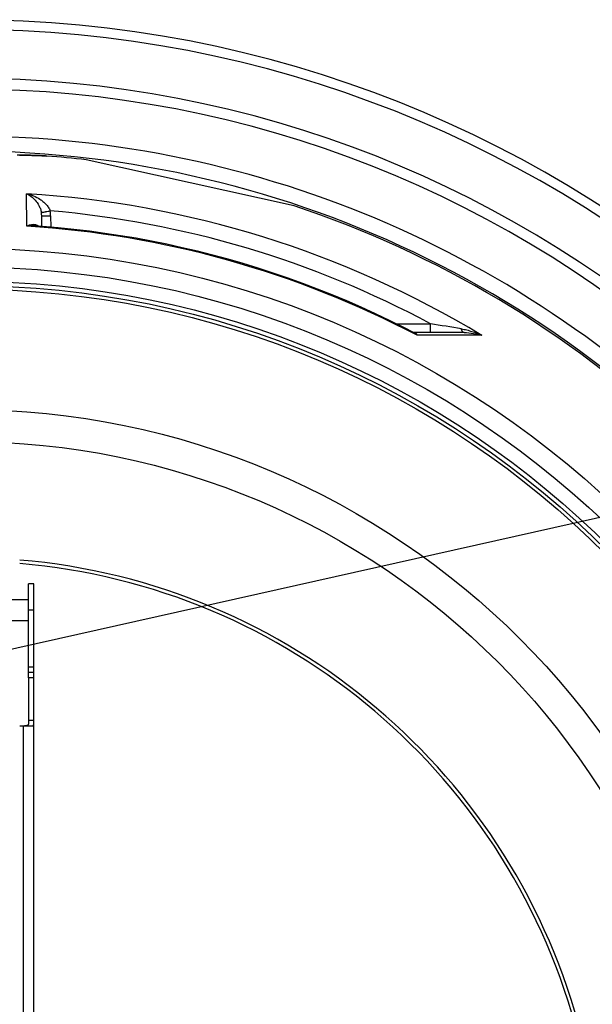
# Model space of a CAD drawing. Units: millimetres. Extents: x -537 to 2478, y 0 to 3494.
# Drawn here: x 852 to 1174, y 770 to 1324 of the extents above; entities that cross this region are included whole.
import ezdxf

# ---------------------------------------------------------------- set-up
doc = ezdxf.new("R2010")
doc.units = ezdxf.units.MM
doc.header["$LTSCALE"] = 10
doc.layers.add('AM_5', color=3, linetype='Continuous', lineweight=25)
doc.layers.add('BEZUGSACHSEN', color=7, linetype='Continuous')
doc.layers.add('RUNDUNGEN', color=7, linetype='Continuous')
doc.styles.get("Standard").update_dxf_attribs({"font": 'ISOCP.SHX'})
doc.dimstyles.new('AM_ISO$2', dxfattribs={"dimscale": 10, "dimtxt": 3.5, "dimasz": 3.5, "dimexe": 1, "dimexo": 1, "dimgap": 1.5, "dimtad": 1, "dimdsep": 46, "dimtxsty": 'Standard', "dimcen": 0, "dimclrd": 256, "dimclre": 256, "dimclrt": 140, "dimadec": 0, "dimazin": 2, "dimtp": 0.1, "dimtm": 0.1, "dimtfac": 0.71, "dimtdec": 3, "dimtmove": 0, "dimatfit": 3, "dimfxl": 1, "dimlwd": -1, "dimlwe": -1, "dimarcsym": 1})

# ---------------------------------------------------------------- blocks, each defined once
blk = doc.blocks.new('*D12')
at = {"layer": 'AM_5', "linetype": 'ByBlock', "transparency": 16777216}
for p, q in [((1367.08, 855.16), (1579.12, 929.68)), ((1524.68, 663.5), (1624.53, 663.5))]:
    blk.add_line(p, q, dxfattribs=at)
blk.add_arc((821.68, 663.5), 792.85, 2.52949, 16.83286, dxfattribs=at)
at = {"layer": 'AM_5', "transparency": 16777216}
for points in [[(1575.01, 891.28), (1586.1, 894.91), (1569.69, 926.36)], [(1619.59, 698.62), (1607.92, 698.36), (1614.53, 663.5)]]:
    blk.add_solid(points, dxfattribs=at)
at = {"layer": 'Defpoints', "color": 0, "transparency": 16777216}
for p in [(1357.64, 851.85), (1325.84, 840.67), (1609.5, 752.62), (821.68, 663.5), (1514.68, 663.5)]:
    blk.add_point(p, dxfattribs=at)
at = {"layer": 'AM_5', "color": 140, "transparency": 16777216, "insert": (1634.1, 809.03), "char_height": 35, "attachment_point": 5, "rotation": 280.156}
blk.add_mtext('19°', dxfattribs=at)

msp = doc.modelspace()

# ---------------------------------------------------------------- linework, layer by layer
at = {"color": 7, "linetype": 'Continuous'}
for p, q in [((1006.31, 1219.13), (889.16, 1245.1)), ((856.68, 953.5), (856.68, 1006.5)), ((859.68, 956.5), (856.68, 956.5))]:
    msp.add_line(p, q, dxfattribs=at)
at = {"color": 9, "linetype": 'Continuous'}
for p, q in [((859.68, 991.5), (856.68, 991.5)), ((859.68, 959.5), (856.68, 959.5)), ((859.68, 953.5), (856.68, 953.5))]:
    msp.add_line(p, q, dxfattribs=at)
for radius in [510.83, 508.84, 441]:
    msp.add_circle((821.68, 663.5), radius, dxfattribs=at)
at = {"color": 7, "linetype": 'Continuous'}
msp.add_circle((821.68, 663.5), 423, dxfattribs=at)
for radius, start, end in [(660.5, 4.77669, 175.22331), (627.48, 5.02868, 174.97132), (595, 5.30389, 98.51155), (585.5, 83.37976, 85.56708), (585.5, 46.78302, 71.62032), (355.61, 14.2497, 85.1606)]:
    msp.add_arc((821.68, 663.5), radius, start, end, dxfattribs=at)
at = {"color": 9, "linetype": 'Continuous'}
for radius, start, end in [(654.97, 4.81716, 175.18284), (621.44, 5.07773, 174.92227), (586.48, 45.66864, 98.04571), (357.59, 14.3285, 85.1875)]:
    msp.add_arc((821.68, 663.5), radius, start, end, dxfattribs=at)
at = {"layer": 'AM_5'}
msp.add_line((1560.32, 1129.37), (334.17, 854.48), dxfattribs=at)
at = {"layer": 'BEZUGSACHSEN', "color": 7, "linetype": 'Continuous'}
for p, q in [((859.68, 1006.5), (856.68, 1006.5)), ((859.68, 953.5), (859.68, 1006.5)), ((856.68, 997.5), (786.68, 997.5)), ((856.68, 985.5), (786.68, 985.5)), ((859.68, 956.5), (856.68, 956.5))]:
    msp.add_line(p, q, dxfattribs=at)
for radius in [521.32, 513.29]:
    msp.add_circle((821.68, 663.5), radius, dxfattribs=at)
at = {"layer": 'RUNDUNGEN', "color": 7, "linetype": 'Continuous'}
for p, q in [((853.95, 1247.73), (850.17, 1247.77)), ((856.19, 1247.69), (853.95, 1247.73)), ((857.72, 1247.66), (856.19, 1247.69)), ((859.14, 1247.62), (857.72, 1247.66)), ((860.45, 1247.58), (859.14, 1247.62)), ((861.66, 1247.54), (860.45, 1247.58)), ((862.79, 1247.49), (861.66, 1247.54)), ((863.83, 1247.44), (862.79, 1247.49)), ((864.48, 1247.41), (863.83, 1247.44)), ((865.1, 1247.37), (864.48, 1247.41)), ((865.7, 1247.34), (865.1, 1247.37)), ((866.26, 1247.3), (865.7, 1247.34)), ((864.15, 1207.67), (864.1, 1213.63)), ((1073.46, 1147.99), (1073.46, 1147.99)), ((1102.08, 1147.84), (1074.06, 1147.84)), ((859.68, 373.5), (859.68, 953.5)), ((851.68, 926.5), (858.87, 926.5))]:
    msp.add_line(p, q, dxfattribs=at)
at = {"layer": 'RUNDUNGEN', "color": 9, "linetype": 'Continuous'}
for p, q in [((851.58, 1247.75), (851.84, 1247.74)), ((855.76, 1207.74), (855.59, 1226.02)), ((866.23, 1215.89), (866.44, 1215.93)), ((869.1, 1213.63), (869.16, 1207.24)), ((1063.91, 1152.8), (1083.08, 1152.8)), ((1083.08, 1147.84), (1083.08, 1152.8)), ((1111.97, 1146.31), (1075.48, 1146.35)), ((853.68, 926.5), (853.68, 400.5)), ((859.68, 929.5), (856.68, 929.5))]:
    msp.add_line(p, q, dxfattribs=at)
at = {"layer": 'RUNDUNGEN', "color": 7, "linetype": 'Continuous'}
for points in [[(866.95, 1247.25), (866.79, 1247.26), (866.26, 1247.3)], [(1073.46, 1147.99), (1067.98, 1150.79), (1060.03, 1154.71), (1052.03, 1158.5), (1043.96, 1162.17), (1035.83, 1165.7), (1027.65, 1169.1), (1019.42, 1172.36), (1011.13, 1175.5), (1002.79, 1178.49), (994.41, 1181.36), (985.98, 1184.08), (977.51, 1186.67), (969, 1189.13), (960.44, 1191.44), (951.86, 1193.62), (943.23, 1195.66), (934.58, 1197.55), (925.9, 1199.31), (917.18, 1200.93), (908.45, 1202.4), (899.69, 1203.73), (890.91, 1204.93), (882.12, 1205.97), (873.3, 1206.88), (864.48, 1207.65), (860.31, 1207.96)], [(1074.06, 1147.84), (1073.99, 1147.84), (1073.88, 1147.86), (1073.76, 1147.88), (1073.64, 1147.91), (1073.53, 1147.95), (1073.46, 1147.99)], [(856.68, 953.5), (856.67, 928.82), (856.67, 928.6), (856.67, 928.38), (856.66, 928.18), (856.65, 927.99), (856.63, 927.81), (856.6, 927.64), (856.57, 927.48), (856.53, 927.34), (856.48, 927.21), (856.42, 927.1), (856.35, 926.99), (856.27, 926.9), (856.19, 926.82), (856.08, 926.75), (855.97, 926.7), (855.84, 926.64), (855.69, 926.6), (855.54, 926.57), (855.37, 926.55), (855.19, 926.53), (854.99, 926.52), (854.79, 926.51), (854.58, 926.5), (854.36, 926.5)], [(858.87, 926.5), (858.99, 926.51), (859.09, 926.53), (859.18, 926.57), (859.27, 926.62), (859.34, 926.68), (859.4, 926.76), (859.46, 926.84), (859.5, 926.95), (859.54, 927.06), (859.58, 927.19), (859.6, 927.33), (859.63, 927.49), (859.64, 927.65), (859.65, 927.83), (859.66, 928.01), (859.67, 928.21), (859.67, 928.41), (859.67, 928.62), (859.68, 928.84)]]:
    msp.add_lwpolyline(points, dxfattribs=at)
at = {"layer": 'RUNDUNGEN', "color": 9, "linetype": 'Continuous'}
msp.add_circle((821.68, 663.5), 531.82, dxfattribs=at)
for centre, radius, start, end in [((821.68, 664.76), 562.28, 58.9171, 86.5418), ((853.54, 1213.54), 10.56, 0.501, 10.5992), ((772.98, 1707.84), 500.71, 280.7582, 281.0354), ((821.68, 664.82), 553.58, 61.8226, 85.1144), ((853.93, 1213.49), 15.17, 0.5066, 11.009), ((821.68, 661.82), 546.98, 62.3534, 86.4278), ((571.55, -2013.33), 3207.18, 80.50818, 80.82236)]:
    msp.add_arc(centre, radius, start, end, dxfattribs=at)
for points, knots in [([(851.84, 1247.74), (853.39, 1247.73), (856.31, 1247.69), (860.41, 1247.59), (863.89, 1247.45), (866.01, 1247.32), (866.95, 1247.25)], [0, 0, 0, 0, 0.308378, 0.579937, 0.811425, 1, 1, 1, 1]), ([(855.59, 1226.02), (856.46, 1225.63), (858.2, 1224.59), (860.57, 1222.39), (862.28, 1219.96), (863.39, 1217.57), (863.79, 1216.2), (863.92, 1215.48)], [0, 0, 0, 0, 0.204974, 0.433457, 0.694234, 0.84104, 1, 1, 1, 1]), ([(855.59, 1226.02), (856.89, 1225.73), (859.49, 1224.92), (862.55, 1223.35), (864.84, 1221.7), (866.46, 1220.22), (867.87, 1218.47), (868.57, 1217.11), (868.82, 1216.39)], [0, 0, 0, 0, 0.23554, 0.478993, 0.604572, 0.733161, 0.865114, 1, 1, 1, 1]), ([(863.92, 1215.48), (863.94, 1215.48), (864.01, 1215.49), (864.15, 1215.51), (864.35, 1215.55), (864.62, 1215.59), (864.95, 1215.65), (865.49, 1215.75), (865.92, 1215.84), (866.23, 1215.89)], [0, 0, 0, 0, 0.028466, 0.0872, 0.175384, 0.291753, 0.434632, 0.601962, 1, 1, 1, 1]), ([(862.33, 1207.81), (862.11, 1207.97), (861.63, 1208.24), (860.59, 1208.58), (859.19, 1208.7), (857.45, 1208.41), (856.32, 1208), (855.76, 1207.74)], [0, 0, 0, 0, 0.120219, 0.238081, 0.476364, 0.728401, 1, 1, 1, 1]), ([(864.1, 1213.63), (864.1, 1213.63), (864.1, 1213.63), (864.11, 1213.63), (864.13, 1213.62), (864.16, 1213.62), (864.2, 1213.62), (864.26, 1213.62), (864.32, 1213.62), (864.4, 1213.62), (864.52, 1213.62), (864.71, 1213.61), (864.96, 1213.61), (865.25, 1213.61), (865.58, 1213.61), (865.94, 1213.61), (866.48, 1213.61), (867.21, 1213.62), (868.14, 1213.62), (868.78, 1213.63), (869.1, 1213.63)], [0, 0, 0, 0, 0.00037, 0.001298, 0.004933, 0.010955, 0.019355, 0.030115, 0.043209, 0.058608, 0.076273, 0.118229, 0.168676, 0.227127, 0.29302, 0.365721, 0.44453, 0.617385, 0.804943, 1, 1, 1, 1]), ([(860.31, 1207.96), (859.94, 1207.98), (858.42, 1208.04), (856.89, 1207.92), (855.76, 1207.74)], [0, 0, 0, 0, 0.246211, 1, 1, 1, 1]), ([(1075.48, 1146.35), (1075.19, 1146.69), (1074.57, 1147.31), (1073.84, 1147.79), (1073.46, 1147.99)], [0, 0, 0, 0, 0.513025, 1, 1, 1, 1]), ([(1075.48, 1146.35), (1075.42, 1146.57), (1075.28, 1146.96), (1074.97, 1147.45), (1074.55, 1147.77), (1074.22, 1147.84), (1074.06, 1147.84)], [0, 0, 0, 0, 0.304469, 0.559574, 0.781682, 1, 1, 1, 1]), ([(1100.43, 1149.95), (1101.44, 1149.78), (1103.44, 1149.36), (1107.33, 1148.26), (1110.15, 1147.16), (1111.97, 1146.31)], [0, 0, 0, 0, 0.253238, 0.504245, 1, 1, 1, 1]), ([(1102.08, 1147.84), (1102, 1147.84), (1101.83, 1147.87), (1101.59, 1147.98), (1101.36, 1148.16), (1101.05, 1148.51), (1100.71, 1149.11), (1100.52, 1149.65), (1100.43, 1149.95)], [0, 0, 0, 0, 0.085698, 0.177254, 0.279244, 0.394514, 0.668772, 1, 1, 1, 1]), ([(1102.08, 1147.84), (1103.79, 1147.84), (1107.14, 1147.56), (1110.41, 1146.8), (1111.97, 1146.31)], [0, 0, 0, 0, 0.512194, 1, 1, 1, 1])]:
    msp.add_open_spline(points, degree=3, knots=knots, dxfattribs=at)

# ---------------------------------------------------------------- dimensions: what is measured, and where the dimension line sits
at = {"layer": 'AM_5'}
dim = msp.add_angular_dim_2l(base=(1609.5, 752.62), line1=((821.68, 663.5), (1514.68, 663.5)), line2=((1357.64, 851.85), (1325.84, 840.67)), dimstyle='AM_ISO$2', override={"dimdec": 0}, dxfattribs=at)
dim.commit()
dim.dimension.update_dxf_attribs({"geometry": '*D12', "text_midpoint": (1602.11, 803.3), "dimtype": 162})

doc.saveas('drawing.dxf')
